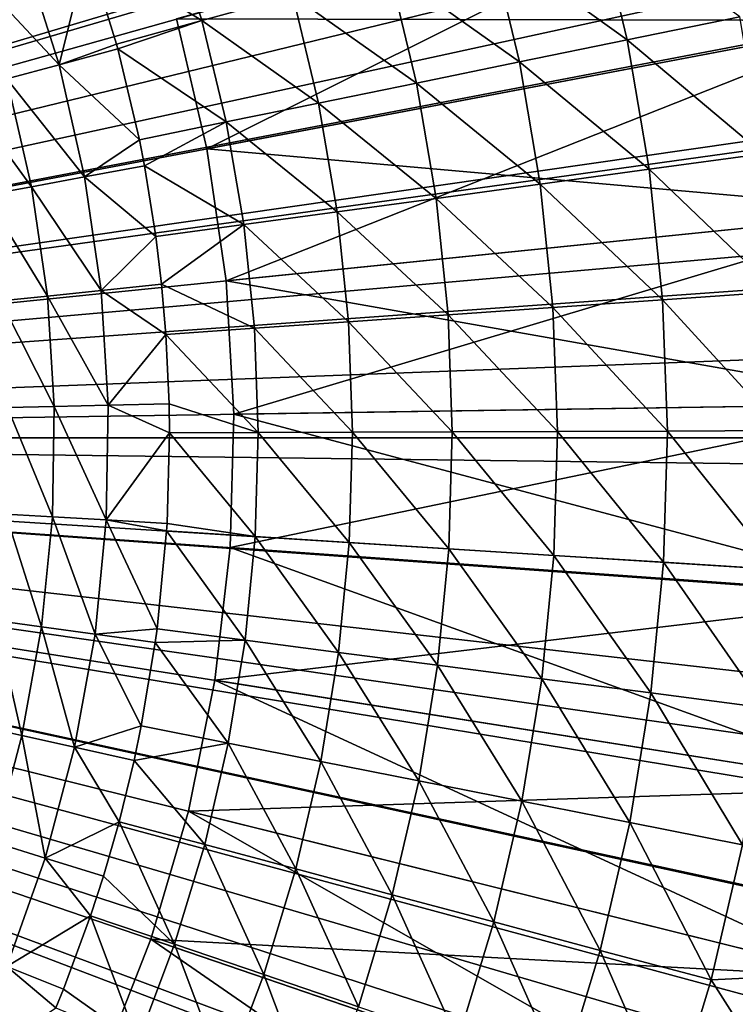
# Model space of a CAD drawing. Extents: x -30 to 30, y -30 to 83.
# Drawn here: x 8 to 12, y -3 to 2 of the extents above; entities that cross this region are included whole.
import ezdxf

# ---------------------------------------------------------------- set-up
doc = ezdxf.new("R2010")
doc.units = 0
doc.header["$MEASUREMENT"] = 0
doc.layers.add('L2', color=7, linetype='Continuous')
doc.layers.add('L3', color=7, linetype='Continuous')

msp = doc.modelspace()

# ---------------------------------------------------------------- linework, layer by layer
at = {"layer": 'L2', "color": 7}
for points in [[(0, 0, 4), (7.435337, 10.66376, 4), (8.32452, 9.985107, 4)], [(0, 0, 4), (8.32452, 9.985107, 4), (9.152072, 9.232529, 4)], [(9.152072, 9.232529, 4), (9.911865, 8.411596, 4), (0, 0, 4)], [(0, 0, 4), (9.911865, 8.411596, 4), (10.59827, 7.528385, 4)], [(0, 0, 4), (10.59827, 7.528385, 4), (11.20622, 6.589438, 4)], [(11.20622, 6.589438, 4), (11.73119, 5.601705, 4), (0, 0, 4)], [(0, 0, 4), (11.73119, 5.601705, 4), (12.16932, 4.572499, 4)], [(0, 0, 4), (12.16932, 4.572499, 4), (12.51734, 3.509439, 4)], [(12.51734, 3.509439, 4), (12.77269, 2.420398, 4), (0, 0, 4)], [(8.665852, 2.429612, 39), (12.77269, 2.420398, 39), (12.51734, 3.509439, 39)], [(8.665852, 2.429612, 40), (12.51734, 3.509439, 40), (8.842634, 1.67566, 40)], [(8.842634, 1.67566, 40), (12.51734, 3.509439, 40), (12.77269, 2.420398, 40)], [(11.10529, 3.048532, 44.16768), (10.48921, 2.879412, 44.75489), (11.28249, 2.307912, 44.16768)], [(11.9354, 2.441468, 43.61194), (11.10529, 3.048532, 44.16768), (11.28249, 2.307912, 44.16768)], [(8.635225, 2.996919, 46.69136), (8.149182, 2.828234, 47.39013), (8.814413, 2.41966, 46.69136)], [(9.342442, 2.56461, 46.0182), (8.635225, 2.996919, 46.69136), (8.814413, 2.41966, 46.69136)], [(10.48921, 2.879412, 44.75489), (9.901141, 2.717979, 45.37221), (10.65658, 2.179878, 44.75489)], [(11.28249, 2.307912, 44.16768), (10.48921, 2.879412, 44.75489), (10.65658, 2.179878, 44.75489)], [(7.984868, 2.162843, 47.93617), (8.149182, 2.828234, 47.39013), (7.78494, 2.798345, 47.93617)], [(8.318284, 2.283466, 47.39013), (8.149182, 2.828234, 47.39013), (7.984868, 2.162843, 47.93617)], [(8.149182, 2.828234, 47.39013), (8.318284, 2.283466, 47.39013), (8.814413, 2.41966, 46.69136)], [(7.984868, 2.162843, 47.93617), (7.78494, 2.798345, 47.93617), (7.490349, 2.692453, 48.50632)], [(7.682713, 2.080999, 48.50632), (7.984868, 2.162843, 47.93617), (7.490349, 2.692453, 48.50632)], [(9.901141, 2.717979, 45.37221), (9.342442, 2.56461, 46.0182), (10.05913, 2.057664, 45.37221)], [(10.65658, 2.179878, 44.75489), (9.901141, 2.717979, 45.37221), (10.05913, 2.057664, 45.37221)], [(9.342442, 2.56461, 46.0182), (8.814413, 2.41966, 46.69136), (9.491512, 1.941555, 46.0182)], [(10.05913, 2.057664, 45.37221), (9.342442, 2.56461, 46.0182), (9.491512, 1.941555, 46.0182)], [(0, 0, 4), (12.77269, 2.420398, 4), (12.93348, 1.313436, 4)], [(8.814413, 2.41966, 46.69136), (8.318284, 2.283466, 47.39013), (8.325981, 2.25524, 47.39013)], [(8.814413, 2.41966, 46.69136), (8.325981, 2.25524, 47.39013), (8.955059, 1.83182, 46.69136)], [(8.842634, 1.67566, 40), (8.842634, 1.67566, 39), (8.665852, 2.429612, 39)], [(8.842634, 1.67566, 40), (8.665852, 2.429612, 39), (8.665852, 2.429612, 40)], [(8.842634, 1.67566, 39), (12.77269, 2.420398, 39), (8.665852, 2.429612, 39)], [(9.491512, 1.941555, 46.0182), (8.814413, 2.41966, 46.69136), (8.955059, 1.83182, 46.69136)], [(8.842634, 1.67566, 39), (12.93348, 1.313436, 39), (12.77269, 2.420398, 39)], [(8.842634, 1.67566, 40), (12.77269, 2.420398, 40), (8.953947, 0.909302, 40)], [(8.953947, 0.909302, 40), (12.77269, 2.420398, 40), (12.93348, 1.313436, 40)], [(11.9354, 2.441468, 43.61194), (11.28249, 2.307912, 44.16768), (12.07066, 1.647313, 43.61194)], [(11.28249, 2.307912, 44.16768), (10.65658, 2.179878, 44.75489), (11.41035, 1.5572, 44.16768)], [(12.07066, 1.647313, 43.61194), (11.28249, 2.307912, 44.16768), (11.41035, 1.5572, 44.16768)], [(7.984868, 2.162843, 47.93617), (8.325981, 2.25524, 47.39013), (8.318284, 2.283466, 47.39013)], [(8.451012, 1.728714, 47.39013), (8.325981, 2.25524, 47.39013), (7.984868, 2.162843, 47.93617)], [(8.325981, 2.25524, 47.39013), (8.451012, 1.728714, 47.39013), (8.955059, 1.83182, 46.69136)], [(10.65658, 2.179878, 44.75489), (10.05913, 2.057664, 45.37221), (10.77735, 1.470812, 44.75489)], [(11.41035, 1.5572, 44.16768), (10.65658, 2.179878, 44.75489), (10.77735, 1.470812, 44.75489)], [(8.133013, 1.513315, 47.93617), (7.984868, 2.162843, 47.93617), (7.682713, 2.080999, 48.50632)], [(8.133013, 1.513315, 47.93617), (8.451012, 1.728714, 47.39013), (7.984868, 2.162843, 47.93617)], [(7.825251, 1.45605, 48.50632), (7.682713, 2.080999, 48.50632), (7.421091, 2.010134, 49.09758)], [(7.825251, 1.45605, 48.50632), (8.133013, 1.513315, 47.93617), (7.682713, 2.080999, 48.50632)], [(10.05913, 2.057664, 45.37221), (9.491512, 1.941555, 46.0182), (10.17313, 1.388352, 45.37221)], [(10.77735, 1.470812, 44.75489), (10.05913, 2.057664, 45.37221), (10.17313, 1.388352, 45.37221)], [(7.558775, 1.406466, 49.09758), (7.825251, 1.45605, 48.50632), (7.421091, 2.010134, 49.09758)], [(9.491512, 1.941555, 46.0182), (8.955059, 1.83182, 46.69136), (9.599078, 1.31001, 46.0182)], [(10.17313, 1.388352, 45.37221), (9.491512, 1.941555, 46.0182), (9.599078, 1.31001, 46.0182)], [(8.955059, 1.83182, 46.69136), (8.451012, 1.728714, 47.39013), (8.480454, 1.577964, 47.39013)], [(8.955059, 1.83182, 46.69136), (8.480454, 1.577964, 47.39013), (9.056546, 1.23597, 46.69136)], [(9.599078, 1.31001, 46.0182), (8.955059, 1.83182, 46.69136), (9.056546, 1.23597, 46.69136)], [(8.480454, 1.577964, 47.39013), (8.451012, 1.728714, 47.39013), (8.133013, 1.513315, 47.93617)], [(8.953947, 0.909302, 40), (8.953947, 0.909302, 39), (8.842634, 1.67566, 39)], [(8.953947, 0.909302, 40), (8.842634, 1.67566, 39), (8.842634, 1.67566, 40)], [(8.953947, 0.909302, 39), (12.93348, 1.313436, 39), (8.842634, 1.67566, 39)], [(12.07066, 1.647313, 43.61194), (11.41035, 1.5572, 44.16768), (12.15314, 0.845955, 43.61194)], [(8.546787, 1.166401, 47.39013), (8.480454, 1.577964, 47.39013), (8.133013, 1.513315, 47.93617)], [(8.480454, 1.577964, 47.39013), (8.546787, 1.166401, 47.39013), (9.056546, 1.23597, 46.69136)], [(11.41035, 1.5572, 44.16768), (10.77735, 1.470812, 44.75489), (11.48832, 0.799678, 44.16768)], [(12.15314, 0.845955, 43.61194), (11.41035, 1.5572, 44.16768), (11.48832, 0.799678, 44.16768)], [(8.228411, 0.853972, 47.93617), (8.133013, 1.513315, 47.93617), (7.825251, 1.45605, 48.50632)], [(8.228411, 0.853972, 47.93617), (8.546787, 1.166401, 47.39013), (8.133013, 1.513315, 47.93617)], [(7.917039, 0.821657, 48.50632), (7.825251, 1.45605, 48.50632), (7.558775, 1.406466, 49.09758)], [(7.917039, 0.821657, 48.50632), (8.228411, 0.853972, 47.93617), (7.825251, 1.45605, 48.50632)], [(10.77735, 1.470812, 44.75489), (10.17313, 1.388352, 45.37221), (10.851, 0.755315, 44.75489)], [(11.48832, 0.799678, 44.16768), (10.77735, 1.470812, 44.75489), (10.851, 0.755315, 44.75489)], [(7.558775, 1.406466, 49.09758), (7.647438, 0.793677, 49.09758), (7.917039, 0.821657, 48.50632)], [(10.17313, 1.388352, 45.37221), (9.599078, 1.31001, 46.0182), (10.24264, 0.712969, 45.37221)], [(10.851, 0.755315, 44.75489), (10.17313, 1.388352, 45.37221), (10.24264, 0.712969, 45.37221)], [(0, 0, 4), (12.93348, 1.313436, 4), (12.99851, 0.19675, 4)], [(8.953947, 0.909302, 39), (12.99851, 0.19675, 39), (12.93348, 1.313436, 39)], [(8.953947, 0.909302, 40), (12.93348, 1.313436, 40), (8.998969, 0.136211, 40)], [(8.998969, 0.136211, 40), (12.93348, 1.313436, 40), (12.99851, 0.19675, 40)], [(9.599078, 1.31001, 46.0182), (9.056546, 1.23597, 46.69136), (9.664671, 0.672737, 46.0182)], [(10.24264, 0.712969, 45.37221), (9.599078, 1.31001, 46.0182), (9.664671, 0.672737, 46.0182)], [(9.056546, 1.23597, 46.69136), (8.546787, 1.166401, 47.39013), (8.579927, 0.890454, 47.39013)], [(9.056546, 1.23597, 46.69136), (8.579927, 0.890454, 47.39013), (9.11843, 0.634715, 46.69136)], [(9.664671, 0.672737, 46.0182), (9.056546, 1.23597, 46.69136), (9.11843, 0.634715, 46.69136)], [(8.579927, 0.890454, 47.39013), (8.546787, 1.166401, 47.39013), (8.228411, 0.853972, 47.93617)], [(8.605189, 0.598989, 47.39013), (8.579927, 0.890454, 47.39013), (8.228411, 0.853972, 47.93617)], [(9.11843, 0.634715, 46.69136), (8.579927, 0.890454, 47.39013), (8.605189, 0.598989, 47.39013)], [(8.998969, 0.136211, 40), (8.998969, 0.136211, 39), (8.953947, 0.909302, 39)], [(8.998969, 0.136211, 40), (8.953947, 0.909302, 39), (8.953947, 0.909302, 40)], [(8.998969, 0.136211, 39), (12.99851, 0.19675, 39), (8.953947, 0.909302, 39)], [(7.917039, 0.821657, 48.50632), (7.647438, 0.793677, 49.09758), (7.957483, 0.181936, 48.50632)], [(8.270445, 0.189091, 47.93617), (8.228411, 0.853972, 47.93617), (7.917039, 0.821657, 48.50632)], [(7.917039, 0.821657, 48.50632), (7.957483, 0.181936, 48.50632), (8.270445, 0.189091, 47.93617)], [(8.270445, 0.189091, 47.93617), (8.605189, 0.598989, 47.39013), (8.228411, 0.853972, 47.93617)], [(12.15314, 0.845955, 43.61194), (11.48832, 0.799678, 44.16768), (12.18248, 0.040897, 43.61194)], [(7.686504, 0.17574, 49.09758), (7.957483, 0.181936, 48.50632), (7.647438, 0.793677, 49.09758)], [(10.851, 0.755315, 44.75489), (10.24264, 0.712969, 45.37221), (10.87719, 0.036515, 44.75489)], [(11.48832, 0.799678, 44.16768), (10.851, 0.755315, 44.75489), (11.51606, 0.03866, 44.16768)], [(11.51606, 0.03866, 44.16768), (10.851, 0.755315, 44.75489), (10.87719, 0.036515, 44.75489)], [(12.18248, 0.040897, 43.61194), (11.48832, 0.799678, 44.16768), (11.51606, 0.03866, 44.16768)], [(10.24264, 0.712969, 45.37221), (9.664671, 0.672737, 46.0182), (10.26737, 0.034468, 45.37221)], [(10.87719, 0.036515, 44.75489), (10.24264, 0.712969, 45.37221), (10.26737, 0.034468, 45.37221)], [(9.11843, 0.634715, 46.69136), (8.605189, 0.598989, 47.39013), (9.140443, 0.030685, 46.69136)], [(9.664671, 0.672737, 46.0182), (9.11843, 0.634715, 46.69136), (9.688001, 0.032523, 46.0182)], [(9.688001, 0.032523, 46.0182), (9.11843, 0.634715, 46.69136), (9.140443, 0.030685, 46.69136)], [(10.26737, 0.034468, 45.37221), (9.664671, 0.672737, 46.0182), (9.688001, 0.032523, 46.0182)], [(8.623757, 0.197169, 47.39013), (8.605189, 0.598989, 47.39013), (8.270445, 0.189091, 47.93617)], [(8.605189, 0.598989, 47.39013), (8.623757, 0.197169, 47.39013), (9.140443, 0.030685, 46.69136)], [(12.99851, 0.19675, 4), (12.96731, -0.921393, 4), (0, 0, 4)], [(7.67572, -0.443336, 49.09758), (7.946319, -0.458966, 48.50632), (7.686504, 0.17574, 49.09758)], [(7.946319, -0.458966, 48.50632), (7.957483, 0.181936, 48.50632), (7.686504, 0.17574, 49.09758)], [(7.946319, -0.458966, 48.50632), (8.258842, -0.477017, 47.93617), (7.957483, 0.181936, 48.50632)], [(8.270445, 0.189091, 47.93617), (7.957483, 0.181936, 48.50632), (8.258842, -0.477017, 47.93617)], [(8.270445, 0.189091, 47.93617), (8.258842, -0.477017, 47.93617), (8.625962, 0.028958, 47.39013)], [(8.625962, 0.028958, 47.39013), (8.623757, 0.197169, 47.39013), (8.270445, 0.189091, 47.93617)], [(9.140443, 0.030685, 46.69136), (8.623757, 0.197169, 47.39013), (8.625962, 0.028958, 47.39013)], [(8.998969, 0.136211, 40), (12.99851, 0.19675, 40), (8.977366, -0.637888, 40)], [(8.977366, -0.637888, 40), (12.99851, 0.19675, 40), (12.96731, -0.921393, 40)], [(8.998969, 0.136211, 39), (12.96731, -0.921393, 39), (12.99851, 0.19675, 39)], [(8.977366, -0.637888, 40), (8.977366, -0.637888, 39), (8.998969, 0.136211, 39)], [(8.977366, -0.637888, 40), (8.998969, 0.136211, 39), (8.998969, 0.136211, 40)], [(8.977366, -0.637888, 39), (12.96731, -0.921393, 39), (8.998969, 0.136211, 39)], [(9.427308, -8.951305, 4), (8.622912, -9.728586, 4), (0, 0, 4)], [(0, 0, 4), (8.622912, -9.728586, 4), (7.754676, -10.43384, 4)], [(11.40052, -6.247255, 4), (10.82127, -7.204173, 4), (0, 0, 4)], [(0, 0, 4), (10.82127, -7.204173, 4), (10.16191, -8.107753, 4)], [(0, 0, 4), (10.16191, -8.107753, 4), (9.427308, -8.951305, 4)], [(12.61782, -3.128986, 4), (12.30213, -4.202091, 4), (0, 0, 4)], [(0, 0, 4), (12.30213, -4.202091, 4), (11.89536, -5.244086, 4)], [(0, 0, 4), (11.89536, -5.244086, 4), (11.40052, -6.247255, 4)], [(0, 0, 4), (12.96731, -0.921393, 4), (12.8401, -2.032714, 4)], [(0, 0, 4), (12.8401, -2.032714, 4), (12.61782, -3.128986, 4)], [(8.258842, -0.477017, 47.93617), (8.611658, -0.497395, 47.39013), (8.625962, 0.028958, 47.39013)], [(8.625962, 0.028958, 47.39013), (8.611658, -0.497395, 47.39013), (9.122487, -0.57348, 46.69136)], [(9.140443, 0.030685, 46.69136), (8.625962, 0.028958, 47.39013), (9.122487, -0.57348, 46.69136)], [(9.66897, -0.607834, 46.0182), (9.140443, 0.030685, 46.69136), (9.122487, -0.57348, 46.69136)], [(9.688001, 0.032523, 46.0182), (9.140443, 0.030685, 46.69136), (9.66897, -0.607834, 46.0182)], [(10.2472, -0.644184, 45.37221), (9.688001, 0.032523, 46.0182), (9.66897, -0.607834, 46.0182)], [(10.26737, 0.034468, 45.37221), (9.688001, 0.032523, 46.0182), (10.2472, -0.644184, 45.37221)], [(10.85582, -0.682445, 44.75489), (10.26737, 0.034468, 45.37221), (10.2472, -0.644184, 45.37221)], [(10.87719, 0.036515, 44.75489), (10.26737, 0.034468, 45.37221), (10.85582, -0.682445, 44.75489)], [(11.49343, -0.722528, 44.16768), (10.87719, 0.036515, 44.75489), (10.85582, -0.682445, 44.75489)], [(11.51606, 0.03866, 44.16768), (10.87719, 0.036515, 44.75489), (11.49343, -0.722528, 44.16768)], [(12.15855, -0.76434, 43.61194), (11.51606, 0.03866, 44.16768), (11.49343, -0.722528, 44.16768)], [(12.18248, 0.040897, 43.61194), (11.51606, 0.03866, 44.16768), (12.15855, -0.76434, 43.61194)], [(7.615156, -1.059538, 49.09758), (7.88362, -1.09689, 48.50632), (7.67572, -0.443336, 49.09758)], [(7.88362, -1.09689, 48.50632), (7.946319, -0.458966, 48.50632), (7.67572, -0.443336, 49.09758)], [(7.88362, -1.09689, 48.50632), (8.193678, -1.14003, 47.93617), (7.946319, -0.458966, 48.50632)], [(8.193678, -1.14003, 47.93617), (8.258842, -0.477017, 47.93617), (7.946319, -0.458966, 48.50632)], [(8.193678, -1.14003, 47.93617), (8.554426, -1.108992, 47.39013), (8.258842, -0.477017, 47.93617)], [(8.554426, -1.108992, 47.39013), (8.609016, -0.541201, 47.39013), (8.258842, -0.477017, 47.93617)], [(8.258842, -0.477017, 47.93617), (8.609016, -0.541201, 47.39013), (8.611658, -0.497395, 47.39013)], [(9.122487, -0.57348, 46.69136), (8.611658, -0.497395, 47.39013), (8.609016, -0.541201, 47.39013)], [(8.609016, -0.541201, 47.39013), (8.554426, -1.108992, 47.39013), (9.06464, -1.175136, 46.69136)], [(9.122487, -0.57348, 46.69136), (8.609016, -0.541201, 47.39013), (9.06464, -1.175136, 46.69136)], [(9.607658, -1.245533, 46.0182), (9.122487, -0.57348, 46.69136), (9.06464, -1.175136, 46.69136)], [(9.66897, -0.607834, 46.0182), (9.122487, -0.57348, 46.69136), (9.607658, -1.245533, 46.0182)], [(10.18222, -1.320018, 45.37221), (9.66897, -0.607834, 46.0182), (9.607658, -1.245533, 46.0182)], [(10.2472, -0.644184, 45.37221), (9.66897, -0.607834, 46.0182), (10.18222, -1.320018, 45.37221)], [(8.889297, -1.407264, 40), (8.889297, -1.407264, 39), (8.977366, -0.637888, 39)], [(8.889297, -1.407264, 40), (8.977366, -0.637888, 39), (8.977366, -0.637888, 40)], [(8.889297, -1.407264, 39), (12.8401, -2.032714, 39), (8.977366, -0.637888, 39)], [(8.977366, -0.637888, 40), (12.96731, -0.921393, 40), (8.889297, -1.407264, 40)], [(8.977366, -0.637888, 39), (12.8401, -2.032714, 39), (12.96731, -0.921393, 39)], [(10.78698, -1.39842, 44.75489), (10.2472, -0.644184, 45.37221), (10.18222, -1.320018, 45.37221)], [(10.85582, -0.682445, 44.75489), (10.2472, -0.644184, 45.37221), (10.78698, -1.39842, 44.75489)], [(11.42055, -1.480556, 44.16768), (10.85582, -0.682445, 44.75489), (10.78698, -1.39842, 44.75489)], [(11.49343, -0.722528, 44.16768), (10.85582, -0.682445, 44.75489), (11.42055, -1.480556, 44.16768)], [(12.08145, -1.566234, 43.61194), (11.49343, -0.722528, 44.16768), (11.42055, -1.480556, 44.16768)], [(12.15855, -0.76434, 43.61194), (11.49343, -0.722528, 44.16768), (12.08145, -1.566234, 43.61194)], [(8.889297, -1.407264, 40), (12.96731, -0.921393, 40), (12.8401, -2.032714, 40)], [(7.505206, -1.668867, 49.09758), (7.769793, -1.727701, 48.50632), (7.615156, -1.059538, 49.09758)], [(7.769793, -1.727701, 48.50632), (7.88362, -1.09689, 48.50632), (7.615156, -1.059538, 49.09758)], [(7.769793, -1.727701, 48.50632), (8.075374, -1.795651, 47.93617), (7.88362, -1.09689, 48.50632)], [(8.075374, -1.795651, 47.93617), (8.193678, -1.14003, 47.93617), (7.88362, -1.09689, 48.50632)], [(8.075374, -1.795651, 47.93617), (8.462429, -1.671935, 47.39013), (8.193678, -1.14003, 47.93617)], [(8.54371, -1.188732, 47.39013), (8.554426, -1.108992, 47.39013), (8.193678, -1.14003, 47.93617)], [(8.462429, -1.671935, 47.39013), (8.54371, -1.188732, 47.39013), (8.193678, -1.14003, 47.93617)], [(9.06464, -1.175136, 46.69136), (8.554426, -1.108992, 47.39013), (8.54371, -1.188732, 47.39013)], [(8.54371, -1.188732, 47.39013), (8.462429, -1.671935, 47.39013), (8.967156, -1.771654, 46.69136)], [(9.06464, -1.175136, 46.69136), (8.54371, -1.188732, 47.39013), (8.967156, -1.771654, 46.69136)], [(9.504333, -1.877785, 46.0182), (9.06464, -1.175136, 46.69136), (8.967156, -1.771654, 46.69136)], [(9.607658, -1.245533, 46.0182), (9.06464, -1.175136, 46.69136), (9.504333, -1.877785, 46.0182)], [(10.07271, -1.990081, 45.37221), (9.607658, -1.245533, 46.0182), (9.504333, -1.877785, 46.0182)], [(10.18222, -1.320018, 45.37221), (9.607658, -1.245533, 46.0182), (10.07271, -1.990081, 45.37221)], [(10.67098, -2.108281, 44.75489), (10.18222, -1.320018, 45.37221), (10.07271, -1.990081, 45.37221)], [(10.78698, -1.39842, 44.75489), (10.18222, -1.320018, 45.37221), (10.67098, -2.108281, 44.75489)], [(8.735416, -2.166221, 40), (8.735416, -2.166221, 39), (8.889297, -1.407264, 39)], [(8.735416, -2.166221, 40), (8.889297, -1.407264, 39), (8.889297, -1.407264, 40)], [(8.735416, -2.166221, 39), (12.61782, -3.128986, 39), (8.889297, -1.407264, 39)], [(8.889297, -1.407264, 40), (12.8401, -2.032714, 40), (8.735416, -2.166221, 40)], [(8.889297, -1.407264, 39), (12.61782, -3.128986, 39), (12.8401, -2.032714, 39)], [(11.29773, -2.232109, 44.16768), (10.78698, -1.39842, 44.75489), (10.67098, -2.108281, 44.75489)], [(11.42055, -1.480556, 44.16768), (10.78698, -1.39842, 44.75489), (11.29773, -2.232109, 44.16768)], [(11.95152, -2.36128, 43.61194), (11.42055, -1.480556, 44.16768), (11.29773, -2.232109, 44.16768)], [(12.08145, -1.566234, 43.61194), (11.42055, -1.480556, 44.16768), (11.95152, -2.36128, 43.61194)], [(7.605575, -2.347307, 48.50632), (7.769793, -1.727701, 48.50632), (7.505206, -1.668867, 49.09758)], [(8.420352, -1.872361, 47.39013), (8.462429, -1.671935, 47.39013), (8.075374, -1.795651, 47.93617)], [(8.967156, -1.771654, 46.69136), (8.462429, -1.671935, 47.39013), (8.420352, -1.872361, 47.39013)], [(7.605575, -2.347307, 48.50632), (7.904698, -2.439626, 47.93617), (7.769793, -1.727701, 48.50632)], [(7.904698, -2.439626, 47.93617), (8.075374, -1.795651, 47.93617), (7.769793, -1.727701, 48.50632)], [(7.904698, -2.439626, 47.93617), (8.333428, -2.227566, 47.39013), (8.075374, -1.795651, 47.93617)], [(8.333428, -2.227566, 47.39013), (8.420352, -1.872361, 47.39013), (8.075374, -1.795651, 47.93617)], [(8.967156, -1.771654, 46.69136), (8.420352, -1.872361, 47.39013), (8.830461, -2.360425, 46.69136)], [(9.35945, -2.501827, 46.0182), (8.967156, -1.771654, 46.69136), (8.830461, -2.360425, 46.69136)], [(9.504333, -1.877785, 46.0182), (8.967156, -1.771654, 46.69136), (9.35945, -2.501827, 46.0182)], [(8.830461, -2.360425, 46.69136), (8.420352, -1.872361, 47.39013), (8.333428, -2.227566, 47.39013)], [(9.919166, -2.651442, 45.37221), (9.504333, -1.877785, 46.0182), (9.35945, -2.501827, 46.0182)], [(10.07271, -1.990081, 45.37221), (9.504333, -1.877785, 46.0182), (9.919166, -2.651442, 45.37221)], [(10.50831, -2.808922, 44.75489), (10.07271, -1.990081, 45.37221), (9.919166, -2.651442, 45.37221)], [(10.67098, -2.108281, 44.75489), (10.07271, -1.990081, 45.37221), (10.50831, -2.808922, 44.75489)], [(8.735416, -2.166221, 40), (12.8401, -2.032714, 40), (12.61782, -3.128986, 40)], [(11.12551, -2.973903, 44.16768), (10.67098, -2.108281, 44.75489), (10.50831, -2.808922, 44.75489)], [(11.29773, -2.232109, 44.16768), (10.67098, -2.108281, 44.75489), (11.12551, -2.973903, 44.16768)], [(8.51686, -2.90914, 40), (8.51686, -2.90914, 39), (8.735416, -2.166221, 39)], [(8.51686, -2.90914, 40), (8.735416, -2.166221, 39), (8.735416, -2.166221, 40)], [(8.51686, -2.90914, 39), (12.30213, -4.202091, 39), (8.735416, -2.166221, 39)], [(8.735416, -2.166221, 40), (12.61782, -3.128986, 40), (8.51686, -2.90914, 40)], [(8.735416, -2.166221, 39), (12.30213, -4.202091, 39), (12.61782, -3.128986, 39)], [(8.242385, -2.543846, 47.39013), (8.333428, -2.227566, 47.39013), (7.904698, -2.439626, 47.93617)], [(8.333428, -2.227566, 47.39013), (8.242385, -2.543846, 47.39013), (8.655152, -2.938875, 46.69136)], [(8.830461, -2.360425, 46.69136), (8.333428, -2.227566, 47.39013), (8.655152, -2.938875, 46.69136)], [(11.76933, -3.146, 43.61194), (11.29773, -2.232109, 44.16768), (11.12551, -2.973903, 44.16768)], [(11.95152, -2.36128, 43.61194), (11.29773, -2.232109, 44.16768), (11.76933, -3.146, 43.61194)], [(7.682757, -3.067779, 47.93617), (7.904698, -2.439626, 47.93617), (7.605575, -2.347307, 48.50632)], [(9.173639, -3.114928, 46.0182), (8.830461, -2.360425, 46.69136), (8.655152, -2.938875, 46.69136)], [(9.35945, -2.501827, 46.0182), (8.830461, -2.360425, 46.69136), (9.173639, -3.114928, 46.0182)], [(11.76933, -3.146, 43.61194), (12.4937, -3.110098, 43.08897), (11.95152, -2.36128, 43.61194)], [(7.682757, -3.067779, 47.93617), (8.167987, -2.773457, 47.39013), (7.904698, -2.439626, 47.93617)], [(8.167987, -2.773457, 47.39013), (8.242385, -2.543846, 47.39013), (7.904698, -2.439626, 47.93617)], [(9.722244, -3.301208, 45.37221), (9.35945, -2.501827, 46.0182), (9.173639, -3.114928, 46.0182)], [(9.919166, -2.651442, 45.37221), (9.35945, -2.501827, 46.0182), (9.722244, -3.301208, 45.37221)], [(8.655152, -2.938875, 46.69136), (8.242385, -2.543846, 47.39013), (8.167987, -2.773457, 47.39013)], [(10.29969, -3.497281, 44.75489), (9.919166, -2.651442, 45.37221), (9.722244, -3.301208, 45.37221)], [(10.50831, -2.808922, 44.75489), (9.919166, -2.651442, 45.37221), (10.29969, -3.497281, 44.75489)], [(8.010963, -3.198833, 47.39013), (8.167987, -2.773457, 47.39013), (7.682757, -3.067779, 47.93617)], [(8.167987, -2.773457, 47.39013), (8.010963, -3.198833, 47.39013), (8.441997, -3.504473, 46.69136)], [(8.655152, -2.938875, 46.69136), (8.167987, -2.773457, 47.39013), (8.441997, -3.504473, 46.69136)], [(10.90464, -3.702692, 44.16768), (10.50831, -2.808922, 44.75489), (10.29969, -3.497281, 44.75489)], [(11.12551, -2.973903, 44.16768), (10.50831, -2.808922, 44.75489), (10.90464, -3.702692, 44.16768)], [(8.235249, -3.630521, 40), (8.235249, -3.630521, 39), (8.51686, -2.90914, 39)], [(8.235249, -3.630521, 40), (8.51686, -2.90914, 39), (8.51686, -2.90914, 40)], [(8.235249, -3.630521, 39), (11.89536, -5.244086, 39), (8.51686, -2.90914, 39)], [(8.51686, -2.90914, 40), (12.30213, -4.202091, 40), (8.235249, -3.630521, 40)], [(8.51686, -2.90914, 39), (11.89536, -5.244086, 39), (12.30213, -4.202091, 39)], [(8.51686, -2.90914, 40), (12.61782, -3.128986, 40), (12.30213, -4.202091, 40)], [(8.947715, -3.714409, 46.0182), (8.655152, -2.938875, 46.69136), (8.441997, -3.504473, 46.69136)], [(9.173639, -3.114928, 46.0182), (8.655152, -2.938875, 46.69136), (8.947715, -3.714409, 46.0182)], [(11.53568, -3.916964, 43.61194), (11.12551, -2.973903, 44.16768), (10.90464, -3.702692, 44.16768)], [(11.76933, -3.146, 43.61194), (11.12551, -2.973903, 44.16768), (11.53568, -3.916964, 43.61194)], [(7.41099, -3.676036, 47.93617), (7.966829, -3.30722, 47.39013), (7.682757, -3.067779, 47.93617)], [(7.966829, -3.30722, 47.39013), (8.010963, -3.198833, 47.39013), (7.682757, -3.067779, 47.93617)], [(9.482809, -3.936539, 45.37221), (9.173639, -3.114928, 46.0182), (8.947715, -3.714409, 46.0182)], [(9.722244, -3.301208, 45.37221), (9.173639, -3.114928, 46.0182), (9.482809, -3.936539, 45.37221)], [(11.76933, -3.146, 43.61194), (12.26354, -3.920566, 43.08897), (12.4937, -3.110098, 43.08897)], [(11.53568, -3.916964, 43.61194), (12.26354, -3.920566, 43.08897), (11.76933, -3.146, 43.61194)], [(8.441997, -3.504473, 46.69136), (8.010963, -3.198833, 47.39013), (7.966829, -3.30722, 47.39013)]]:
    msp.add_3dface(points, dxfattribs=at)
at = {"layer": 'L3', "color": 7}
for points in [[(0, 0), (6.376959, 29.31441), (8.451977, 28.78479)], [(0, 0), (8.451977, 28.78479), (10.48393, 28.10849)], [(0, 0, 9), (7.915606, 27.8988, 9), (6.503852, 28.26128, 9)], [(10.48393, 28.10849), (12.46245, 27.28896), (0, 0)], [(0, 0, 9), (9.307365, 27.46585, 9), (7.915606, 27.8988, 9)], [(10.67561, 26.96352, 9), (9.307365, 27.46585, 9), (0, 0, 9)], [(0, 0), (12.46245, 27.28896), (14.37747, 26.33037)], [(0, 0, 9), (12.01689, 26.39307, 9), (10.67561, 26.96352, 9)], [(0, 0, 9), (13.32782, 25.75596, 9), (12.01689, 26.39307, 9)], [(0, 0), (14.37747, 26.33037), (16.21922, 25.23761)], [(14.60507, 25.05378, 9), (13.32782, 25.75596, 9), (0, 0, 9)], [(16.21922, 25.23761), (17.97833, 24.01624), (0, 0)], [(0, 0, 9), (15.84544, 24.28831, 9), (14.60507, 25.05378, 9)], [(0, 0, 9), (17.04577, 23.46149, 9), (15.84544, 24.28831, 9)], [(0, 0), (17.97833, 24.01624), (19.64582, 22.67249)], [(18.20305, 22.57541, 9), (17.04577, 23.46149, 9), (0, 0, 9)], [(0, 0), (19.64582, 22.67249), (21.2132, 21.2132)], [(0, 0, 9), (19.31434, 21.63229, 9), (18.20305, 22.57541, 9)], [(0, 0, 9), (20.37685, 20.63453, 9), (19.31434, 21.63229, 9)], [(21.2132, 21.2132), (22.67249, 19.64582), (0, 0)], [(21.38788, 19.58465, 9), (20.37685, 20.63453, 9), (0, 0, 9)], [(0, 0), (22.67249, 19.64582), (24.01624, 17.97833)], [(0, 0, 9), (22.34488, 18.4853, 9), (21.38788, 19.58465, 9)], [(0, 0, 9), (23.24544, 17.33924, 9), (22.34488, 18.4853, 9)], [(0, 0), (24.01624, 17.97833), (25.23761, 16.21922)], [(24.08728, 16.14939, 9), (23.24544, 17.33924, 9), (0, 0, 9)], [(25.23761, 16.21922), (26.33037, 14.37747), (0, 0)], [(0, 0, 9), (24.86827, 14.91875, 9), (24.08728, 16.14939, 9)], [(0, 0, 9), (25.58644, 13.65041, 9), (24.86827, 14.91875, 9)], [(0, 0), (26.33037, 14.37747), (27.28896, 12.46245)], [(26.23998, 12.3476, 9), (25.58644, 13.65041, 9), (0, 0, 9)], [(0, 0), (27.28896, 12.46245), (28.10849, 10.48393)], [(0, 0, 9), (26.82724, 11.01359, 9), (26.23998, 12.3476, 9)], [(0, 0, 9), (27.34672, 9.651767, 9), (26.82724, 11.01359, 9)], [(28.10849, 10.48393), (28.78479, 8.451977), (0, 0)], [(27.79713, 8.265559, 9), (27.34672, 9.651767, 9), (0, 0, 9)], [(0, 0), (28.78479, 8.451977), (29.31441, 6.376959)], [(0, 0, 9), (28.17732, 6.858471, 9), (27.79713, 8.265559, 9)], [(0, 0, 9), (28.48633, 5.434058, 9), (28.17732, 6.858471, 9)], [(0, 0), (29.31441, 6.376959), (29.69464, 4.269445)], [(28.72338, 3.995918, 9), (28.48633, 5.434058, 9), (0, 0, 9)], [(29.69464, 4.269445), (29.92356, 2.140176), (0, 0)], [(0, 0, 9), (28.88788, 2.547685, 9), (28.72338, 3.995918, 9)], [(0, 0, 9), (28.97939, 1.093015, 9), (28.88788, 2.547685, 9)], [(0, 0), (29.92356, 2.140176), (30, 0)], [(28.99771, -0.364415, 9), (28.97939, 1.093015, 9), (0, 0, 9)], [(12.46245, -27.28896), (10.48393, -28.10849), (0, 0)], [(0, 0), (10.48393, -28.10849), (8.451977, -28.78479)], [(0, 0), (8.451977, -28.78479), (6.376959, -29.31441)], [(17.97833, -24.01624), (16.21922, -25.23761), (0, 0)], [(0, 0), (16.21922, -25.23761), (14.37747, -26.33037)], [(0, 0), (14.37747, -26.33037), (12.46245, -27.28896)], [(22.67249, -19.64582), (21.2132, -21.2132), (0, 0)], [(0, 0), (21.2132, -21.2132), (19.64582, -22.67249)], [(0, 0), (19.64582, -22.67249), (17.97833, -24.01624)], [(26.33037, -14.37747), (25.23761, -16.21922), (0, 0)], [(0, 0), (25.23761, -16.21922), (24.01624, -17.97833)], [(0, 0), (24.01624, -17.97833), (22.67249, -19.64582)], [(28.78479, -8.451977), (28.10849, -10.48393), (0, 0)], [(0, 0), (28.10849, -10.48393), (27.28896, -12.46245)], [(0, 0), (27.28896, -12.46245), (26.33037, -14.37747)], [(29.92356, -2.140176), (29.69464, -4.269445), (0, 0)], [(0, 0), (29.69464, -4.269445), (29.31441, -6.376959)], [(0, 0), (29.31441, -6.376959), (28.78479, -8.451977)], [(0, 0), (30, 0), (29.92356, -2.140176)], [(28.61389, -4.716478, 9), (28.81473, -3.272835, 9), (0, 0, 9)], [(0, 0, 9), (28.81473, -3.272835, 9), (28.94277, -1.820925, 9)], [(0, 0, 9), (28.94277, -1.820925, 9), (28.99771, -0.364415, 9)], [(27.58064, -8.961493, 9), (27.99607, -7.564404, 9), (0, 0, 9)], [(0, 0, 9), (27.99607, -7.564404, 9), (28.34078, -6.148206, 9)], [(0, 0, 9), (28.34078, -6.148206, 9), (28.61389, -4.716478, 9)], [(25.9214, -13.00311, 9), (26.54199, -11.68429, 9), (0, 0, 9)], [(0, 0, 9), (26.54199, -11.68429, 9), (27.09554, -10.33594, 9)], [(0, 0, 9), (27.09554, -10.33594, 9), (27.58064, -8.961493, 9)], [(23.67384, -16.74961, 9), (24.48551, -15.53898, 9), (0, 0, 9)], [(0, 0, 9), (24.48551, -15.53898, 9), (25.23533, -14.28909, 9)], [(0, 0, 9), (25.23533, -14.28909, 9), (25.9214, -13.00311, 9)], [(20.88896, -20.11595, 9), (21.87329, -19.04099, 9), (0, 0, 9)], [(0, 0, 9), (21.87329, -19.04099, 9), (22.80236, -17.91793, 9)], [(0, 0, 9), (22.80236, -17.91793, 9), (23.67384, -16.74961, 9)], [(17.62998, -23.02572, 9), (18.76462, -22.11083, 9), (0, 0, 9)], [(0, 0, 9), (18.76462, -22.11083, 9), (19.85187, -21.14009, 9)], [(0, 0, 9), (19.85187, -21.14009, 9), (20.88896, -20.11595, 9)], [(13.97086, -25.41289, 9), (15.23006, -24.67884, 9), (0, 0, 9)], [(0, 0, 9), (15.23006, -24.67884, 9), (16.4508, -23.88244, 9)], [(0, 0, 9), (16.4508, -23.88244, 9), (17.62998, -23.02572, 9)], [(9.994645, -27.22328, 9), (11.34984, -26.68672, 9), (0, 0, 9)], [(0, 0, 9), (11.34984, -26.68672, 9), (12.67636, -26.08275, 9)], [(0, 0, 9), (12.67636, -26.08275, 9), (13.97086, -25.41289, 9)], [(0, 0, 9), (7.212007, -28.08891, 9), (8.614206, -27.69107, 9)], [(0, 0, 9), (8.614206, -27.69107, 9), (9.994645, -27.22328, 9)]]:
    msp.add_3dface(points, dxfattribs=at)

doc.saveas('drawing.dxf')
